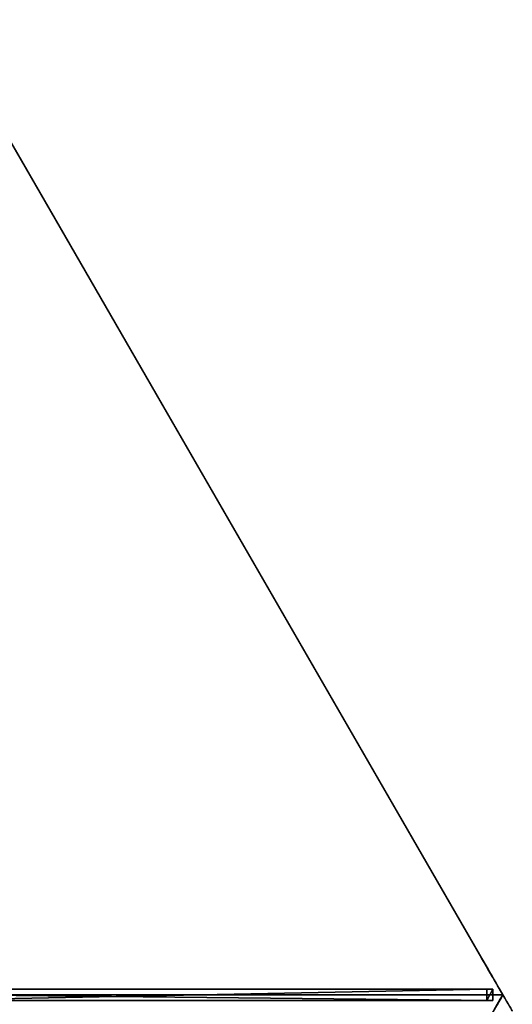
# Model space of a CAD drawing. Units: centimetres. Extents: x -274 to 358, y -343 to 278.
# Drawn here: x 2 to 67, y 144 to 275 of the extents above; entities that cross this region are included whole.
import ezdxf

# ---------------------------------------------------------------- set-up
doc = ezdxf.new("R2010")
doc.units = ezdxf.units.CM
doc.layers.get('0').update_dxf_attribs({"color": 144})

# ---------------------------------------------------------------- blocks, each defined once
blk = doc.blocks.new('Membrane. May Parasols_ www.may-online.com')
for p, q in [((-75, 129.9, 205), (-150, 0, 205)), ((-75, 129.9, 204.99), (-150, 0, 204.99)), ((-150, 0, 205), (-6, 0, 243.73)), ((-150, 0, 205), (-150, 0, 204.99)), ((-150, 0, 205), (-75, -129.9, 205)), ((-150, 0, 204.99), (-6, 0, 243.72)), ((-150, 0, 204.99), (-150, 0, 204.99)), ((-150, 0, 205), (-150, 0, 204.99)), ((-150, 0, 204.99), (-6, 0, 243.72)), ((-150, 0, 204.99), (-75, -129.9, 204.99))]:
    blk.add_line(p, q)
mesh = blk.add_polyface()
corners = [(-6, 0, 243.73), (-75, 129.9, 205), (-150, 0, 205), (-3, 5.2, 243.73)]
mesh.append_faces([[corners[k] for k in face] for face in [(0, 1, 2), (1, 0, 3)]], dxfattribs={"vtx0": -1})
mesh = blk.add_polyface()
corners = [(-150, 0, 205), (-150, 0, 204.99), (-150, 0, 204.99), (-75, 129.9, 205), (-75, 129.9, 204.99), (-75, 129.9, 204.99)]
mesh.append_faces([[corners[k] for k in face] for face in [(0, 1, 2), (4, 3, 5)]], dxfattribs={"vtx0": -1})
mesh.append_faces([[corners[k] for k in face] for face in [(1, 3, 4)]], dxfattribs={"vtx0": -1, "vtx1": -1})
mesh.append_faces([[corners[k] for k in face] for face in [(1, 0, 3)]], dxfattribs={"vtx0": -1, "vtx2": -1})
mesh = blk.add_polyface()
corners = [(-75, 129.9, 204.99), (-6, 0, 243.72), (-150, 0, 204.99), (-3, 5.19, 243.72)]
mesh.append_faces([[corners[k] for k in face] for face in [(0, 1, 2), (1, 0, 3)]], dxfattribs={"vtx0": -1})
mesh = blk.add_polyface()
corners = [(-6, 0, 243.72), (-150, 0, 204.99), (-150, 0, 204.99), (-6, 0, 243.72)]
mesh.append_faces([[corners[k] for k in face] for face in [(0, 1, 2), (1, 0, 3)]], dxfattribs={"vtx0": -1})
mesh = blk.add_polyface()
corners = [(-6, 0, 243.72), (-150, 0, 205), (-150, 0, 204.99), (-6, 0, 243.73)]
mesh.append_faces([[corners[k] for k in face] for face in [(0, 1, 2), (1, 0, 3)]], dxfattribs={"vtx0": -1})
mesh = blk.add_polyface()
corners = [(-75, -129.9, 205), (-6, 0, 243.73), (-150, 0, 205), (-3, -5.2, 243.73)]
mesh.append_faces([[corners[k] for k in face] for face in [(0, 1, 2), (1, 0, 3)]], dxfattribs={"vtx0": -1})
mesh = blk.add_polyface()
corners = [(-150, 0, 205), (-6, 0, 243.72), (-150, 0, 204.99), (-6, 0, 243.73)]
mesh.append_faces([[corners[k] for k in face] for face in [(0, 1, 2), (1, 0, 3)]], dxfattribs={"vtx0": -1})
mesh = blk.add_polyface()
corners = [(-150, 0, 205), (-75, -129.9, 204.99), (-75, -129.9, 205), (-75, -129.9, 204.99), (-150, 0, 204.99), (-150, 0, 204.99)]
mesh.append_faces([[corners[k] for k in face] for face in [(0, 1, 2), (4, 0, 5)]], dxfattribs={"vtx0": -1})
mesh.append_faces([[corners[k] for k in face] for face in [(1, 0, 3), (3, 0, 4)]], dxfattribs={"vtx0": -1, "vtx1": -1})
mesh = blk.add_polyface()
corners = [(-6, 0, 243.72), (-75, -129.9, 204.99), (-150, 0, 204.99), (-3, -5.19, 243.72)]
mesh.append_faces([[corners[k] for k in face] for face in [(0, 1, 2), (1, 0, 3)]], dxfattribs={"vtx0": -1})
blk = doc.blocks.new('Streben. May Parasols_ www.may-online.com')
for p, q in [((-130.69, 0, 210.19), (-150, 0, 205)), ((-148.64, 0.75, 204.95), (-148.64, -0.75, 204.95)), ((-147.86, 0.75, 202.05), (-148.64, 0.75, 204.95)), ((-4.64, 0.75, 243.68), (-148.64, 0.75, 204.95)), ((-147.86, -0.75, 202.05), (-147.86, 0.75, 202.05)), ((-71.46, 0.75, 222.6), (-147.86, 0.75, 202.05)), ((-6, 0, 243.73), (-130.69, 0, 210.19)), ((-148.64, -0.75, 204.95), (-147.86, -0.75, 202.05)), ((-4.64, -0.75, 243.68), (-148.64, -0.75, 204.95)), ((-71.46, -0.75, 222.6), (-147.86, -0.75, 202.05))]:
    blk.add_line(p, q)
mesh = blk.add_polyface()
corners = [(-148.64, -0.75, 204.95), (-147.86, 0.75, 202.05), (-147.86, -0.75, 202.05), (-148.64, 0.75, 204.95)]
mesh.append_faces([[corners[k] for k in face] for face in [(0, 1, 2), (1, 0, 3)]], dxfattribs={"vtx0": -1})
mesh = blk.add_polyface()
corners = [(-4.64, -0.75, 243.68), (-148.64, 0.75, 204.95), (-148.64, -0.75, 204.95), (-4.64, 0.75, 243.68)]
mesh.append_faces([[corners[k] for k in face] for face in [(0, 1, 2), (1, 0, 3)]], dxfattribs={"vtx0": -1})
mesh = blk.add_polyface()
corners = [(-148.64, 0.75, 204.95), (-71.46, 0.75, 222.6), (-147.86, 0.75, 202.05), (-4.64, 0.75, 243.68), (-3.86, 0.75, 240.78)]
mesh.append_faces([[corners[k] for k in face] for face in [(0, 1, 2), (1, 3, 4)]], dxfattribs={"vtx0": -1})
mesh.append_faces([[corners[k] for k in face] for face in [(1, 0, 3)]], dxfattribs={"vtx0": -1, "vtx2": -1})
mesh = blk.add_polyface()
corners = [(-71.46, 0.75, 222.6), (-147.86, -0.75, 202.05), (-147.86, 0.75, 202.05), (-71.46, -0.75, 222.6)]
mesh.append_faces([[corners[k] for k in face] for face in [(0, 1, 2), (1, 0, 3)]], dxfattribs={"vtx0": -1})
mesh = blk.add_polyface()
corners = [(-71.46, -0.75, 222.6), (-148.64, -0.75, 204.95), (-147.86, -0.75, 202.05), (-4.64, -0.75, 243.68), (-3.86, -0.75, 240.78)]
mesh.append_faces([[corners[k] for k in face] for face in [(0, 1, 2), (3, 0, 4)]], dxfattribs={"vtx0": -1})
mesh.append_faces([[corners[k] for k in face] for face in [(1, 0, 3)]], dxfattribs={"vtx0": -1, "vtx1": -1})
blk = doc.blocks.new('Gruppe31#1')
for p, q in [((-75.01, 279.9, 205), (-75.01, 279.9, 195.6)), ((-75.01, 129.9, 205), (-75.01, 279.9, 205)), ((-75, 279.9, 195.6), (-75.01, 279.9, 195.6)), ((-75, 279.9, 205), (-75.01, 279.9, 205)), ((-75, 129.9, 205), (-75, 279.9, 205)), ((-75, 279.9, 205), (-75, 279.9, 195.6)), ((-75, 278.95, 195.41), (-75.01, 278.95, 195.41))]:
    blk.add_line(p, q)
at = {"extrusion": (1, 0, 0)}
for centre in [(279.9, 193.1, -75.01), (279.9, 193.1, -75)]:
    blk.add_arc(centre, 2.5, 90, 180, dxfattribs=at)
mesh = blk.add_polyface()
corners = [(-75.01, 279.9, 205), (-75.01, 129.9, 195.6), (-75.01, 129.9, 205), (-75.01, 130.86, 195.41), (-75.01, 131.67, 194.87), (-75.01, 132.21, 194.06), (-75.01, 132.4, 193.1), (-75.01, 132.4, 182), (-75.01, 132.78, 180.09), (-75.01, 133.87, 178.46), (-75.01, 135.49, 177.38), (-75.01, 137.4, 177), (-75.01, 272.4, 177), (-75.01, 277.59, 194.06), (-75.01, 277.4, 193.1), (-75.01, 274.32, 177.38), (-75.01, 275.94, 178.46), (-75.01, 277.02, 180.09), (-75.01, 278.14, 194.87), (-75.01, 278.95, 195.41), (-75.01, 279.9, 195.6), (-75.01, 277.4, 182)]
mesh.append_faces([[corners[k] for k in face] for face in [(0, 1, 2), (19, 0, 20)]], dxfattribs={"vtx0": -1})
mesh.append_faces([[corners[k] for k in face] for face in [(1, 0, 3), (3, 0, 4), (4, 0, 5), (5, 0, 6), (6, 0, 7), (7, 0, 8), (8, 0, 9), (9, 0, 10), (10, 0, 11), (11, 0, 12), (12, 14, 15), (15, 14, 16), (16, 14, 17), (13, 0, 18), (18, 0, 19)]], dxfattribs={"vtx0": -1, "vtx1": -1})
mesh.append_faces([[corners[k] for k in face] for face in [(12, 0, 13)]], dxfattribs={"vtx0": -1, "vtx1": -1, "vtx2": -1})
mesh.append_faces([[corners[k] for k in face] for face in [(12, 13, 14)]], dxfattribs={"vtx0": -1, "vtx2": -1})
mesh.append_faces([[corners[k] for k in face] for face in [(21, 17, 14)]], dxfattribs={"vtx1": -1})
mesh = blk.add_polyface()
corners = [(-75, 279.9, 195.6), (-75.01, 278.95, 195.41), (-75.01, 279.9, 195.6), (-75, 278.95, 195.41)]
mesh.append_faces([[corners[k] for k in face] for face in [(0, 1, 2), (1, 0, 3)]], dxfattribs={"vtx0": -1})
mesh = blk.add_polyface()
corners = [(-75.01, 279.9, 205), (-75, 279.9, 195.6), (-75.01, 279.9, 195.6), (-75, 279.9, 205)]
mesh.append_faces([[corners[k] for k in face] for face in [(0, 1, 2), (1, 0, 3)]], dxfattribs={"vtx0": -1})
mesh = blk.add_polyface()
corners = [(-75, 129.9, 205), (-75.01, 279.9, 205), (-75.01, 129.9, 205), (-75, 279.9, 205)]
mesh.append_faces([[corners[k] for k in face] for face in [(0, 1, 2), (1, 0, 3)]], dxfattribs={"vtx0": -1})
mesh = blk.add_polyface()
corners = [(-75, 132.78, 180.09), (-75, 132.4, 193.1), (-75, 132.4, 182), (-75, 130.86, 195.41), (-75, 129.9, 205), (-75, 129.9, 195.6), (-75, 279.9, 205), (-75, 131.67, 194.87), (-75, 132.21, 194.06), (-75, 133.87, 178.46), (-75, 135.49, 177.38), (-75, 137.4, 177), (-75, 272.4, 177), (-75, 277.59, 194.06), (-75, 277.4, 193.1), (-75, 274.32, 177.38), (-75, 275.94, 178.46), (-75, 277.02, 180.09), (-75, 277.4, 182), (-75, 278.14, 194.87), (-75, 278.95, 195.41), (-75, 279.9, 195.6)]
mesh.append_faces([[corners[k] for k in face] for face in [(0, 1, 2), (3, 4, 5), (14, 17, 18), (6, 20, 21)]], dxfattribs={"vtx0": -1})
mesh.append_faces([[corners[k] for k in face] for face in [(4, 3, 6), (13, 12, 14)]], dxfattribs={"vtx0": -1, "vtx1": -1})
mesh.append_faces([[corners[k] for k in face] for face in [(6, 1, 0), (6, 12, 13)]], dxfattribs={"vtx0": -1, "vtx1": -1, "vtx2": -1})
mesh.append_faces([[corners[k] for k in face] for face in [(6, 3, 7), (6, 7, 8), (6, 8, 1), (6, 0, 9), (6, 9, 10), (6, 10, 11), (6, 11, 12), (14, 12, 15), (14, 15, 16), (14, 16, 17), (6, 13, 19), (6, 19, 20)]], dxfattribs={"vtx0": -1, "vtx2": -1})
mesh = blk.add_polyface()
corners = [(-75, 278.95, 195.41), (-75.01, 278.14, 194.87), (-75.01, 278.95, 195.41), (-75, 278.14, 194.87)]
mesh.append_faces([[corners[k] for k in face] for face in [(0, 1, 2), (1, 0, 3)]], dxfattribs={"vtx0": -1})
blk = doc.blocks.new('Gruppe33#1')
for p, q in [((-150.01, 0, 205), (-150.01, 150, 205)), ((-150, 0, 205), (-150, 150, 205)), ((-150.01, 7.5, 177), (-150.01, 142.5, 177)), ((-150, 7.5, 177), (-150, 142.5, 177)), ((-150, 7.5, 177), (-150.01, 7.5, 177)), ((-150, 5.59, 177.38), (-150.01, 5.59, 177.38)), ((-150, 3.96, 178.46), (-150.01, 3.96, 178.46)), ((-150, 2.88, 180.09), (-150.01, 2.88, 180.09)), ((-150.01, 2.5, 193.1), (-150.01, 2.5, 182)), ((-150, 2.5, 193.1), (-150.01, 2.5, 193.1)), ((-150, 2.5, 182), (-150.01, 2.5, 182)), ((-150, 2.31, 194.06), (-150.01, 2.31, 194.06)), ((-150, 1.77, 194.87), (-150.01, 1.77, 194.87)), ((-150, 2.5, 193.1), (-150, 2.5, 182)), ((-150, 0.96, 195.41), (-150.01, 0.96, 195.41)), ((-150.01, 0, 205), (-150.01, 0, 195.6)), ((-150, 0, 195.6), (-150.01, 0, 195.6)), ((-150, 0, 205), (-150.01, 0, 205)), ((-150, 0, 205), (-150, 0, 195.6))]:
    blk.add_line(p, q)
at = {"extrusion": (1, 0, 0)}
for centre, radius, start, end in [((7.5, 182, -150.01), 5, 180, 270), ((7.5, 182, -150), 5, 180, 270), ((0, 193.1, -150.01), 2.5, 0, 90), ((0, 193.1, -150), 2.5, 90, 0)]:
    blk.add_arc(centre, radius, start, end, dxfattribs=at)
mesh = blk.add_polyface()
corners = [(-150.01, 150, 205), (-150.01, 0, 195.6), (-150.01, 0, 205), (-150.01, 0.96, 195.41), (-150.01, 1.77, 194.87), (-150.01, 2.31, 194.06), (-150.01, 2.5, 193.1), (-150.01, 2.5, 182), (-150.01, 2.88, 180.09), (-150.01, 3.96, 178.46), (-150.01, 5.59, 177.38), (-150.01, 7.5, 177), (-150.01, 142.5, 177), (-150.01, 147.69, 194.06), (-150.01, 147.5, 193.1), (-150.01, 144.41, 177.38), (-150.01, 146.04, 178.46), (-150.01, 147.12, 180.09), (-150.01, 148.23, 194.87), (-150.01, 149.04, 195.41), (-150.01, 150, 195.6), (-150.01, 147.5, 182)]
mesh.append_faces([[corners[k] for k in face] for face in [(0, 1, 2), (19, 0, 20)]], dxfattribs={"vtx0": -1})
mesh.append_faces([[corners[k] for k in face] for face in [(1, 0, 3), (3, 0, 4), (4, 0, 5), (5, 0, 6), (6, 0, 7), (7, 0, 8), (8, 0, 9), (9, 0, 10), (10, 0, 11), (11, 0, 12), (12, 14, 15), (15, 14, 16), (16, 14, 17), (13, 0, 18), (18, 0, 19)]], dxfattribs={"vtx0": -1, "vtx1": -1})
mesh.append_faces([[corners[k] for k in face] for face in [(12, 0, 13)]], dxfattribs={"vtx0": -1, "vtx1": -1, "vtx2": -1})
mesh.append_faces([[corners[k] for k in face] for face in [(12, 13, 14)]], dxfattribs={"vtx0": -1, "vtx2": -1})
mesh.append_faces([[corners[k] for k in face] for face in [(21, 17, 14)]], dxfattribs={"vtx1": -1})
mesh = blk.add_polyface()
corners = [(-150, 0, 205), (-150.01, 150, 205), (-150.01, 0, 205), (-150, 150, 205)]
mesh.append_faces([[corners[k] for k in face] for face in [(0, 1, 2), (1, 0, 3)]], dxfattribs={"vtx0": -1})
mesh = blk.add_polyface()
corners = [(-150, 2.88, 180.09), (-150, 2.5, 193.1), (-150, 2.5, 182), (-150, 0.96, 195.41), (-150, 0, 205), (-150, 0, 195.6), (-150, 150, 205), (-150, 1.77, 194.87), (-150, 2.31, 194.06), (-150, 3.96, 178.46), (-150, 5.59, 177.38), (-150, 7.5, 177), (-150, 142.5, 177), (-150, 147.69, 194.06), (-150, 147.5, 193.1), (-150, 144.41, 177.38), (-150, 146.04, 178.46), (-150, 147.12, 180.09), (-150, 147.5, 182), (-150, 148.23, 194.87), (-150, 149.04, 195.41), (-150, 150, 195.6)]
mesh.append_faces([[corners[k] for k in face] for face in [(0, 1, 2), (3, 4, 5), (14, 17, 18), (6, 20, 21)]], dxfattribs={"vtx0": -1})
mesh.append_faces([[corners[k] for k in face] for face in [(4, 3, 6), (13, 12, 14)]], dxfattribs={"vtx0": -1, "vtx1": -1})
mesh.append_faces([[corners[k] for k in face] for face in [(6, 1, 0), (6, 12, 13)]], dxfattribs={"vtx0": -1, "vtx1": -1, "vtx2": -1})
mesh.append_faces([[corners[k] for k in face] for face in [(6, 3, 7), (6, 7, 8), (6, 8, 1), (6, 0, 9), (6, 9, 10), (6, 10, 11), (6, 11, 12), (14, 12, 15), (14, 15, 16), (14, 16, 17), (6, 13, 19), (6, 19, 20)]], dxfattribs={"vtx0": -1, "vtx2": -1})
mesh = blk.add_polyface()
corners = [(-150, 142.5, 177), (-150.01, 7.5, 177), (-150.01, 142.5, 177), (-150, 7.5, 177)]
mesh.append_faces([[corners[k] for k in face] for face in [(0, 1, 2), (1, 0, 3)]], dxfattribs={"vtx0": -1})
mesh = blk.add_polyface()
corners = [(-150, 7.5, 177), (-150.01, 5.59, 177.38), (-150.01, 7.5, 177), (-150, 5.59, 177.38)]
mesh.append_faces([[corners[k] for k in face] for face in [(0, 1, 2), (1, 0, 3)]], dxfattribs={"vtx0": -1})
mesh = blk.add_polyface()
corners = [(-150, 5.59, 177.38), (-150.01, 3.96, 178.46), (-150.01, 5.59, 177.38), (-150, 3.96, 178.46)]
mesh.append_faces([[corners[k] for k in face] for face in [(0, 1, 2), (1, 0, 3)]], dxfattribs={"vtx0": -1})
mesh = blk.add_polyface()
corners = [(-150, 2.88, 180.09), (-150.01, 3.96, 178.46), (-150, 3.96, 178.46), (-150.01, 2.88, 180.09)]
mesh.append_faces([[corners[k] for k in face] for face in [(0, 1, 2), (1, 0, 3)]], dxfattribs={"vtx0": -1})
mesh = blk.add_polyface()
corners = [(-150, 2.5, 182), (-150.01, 2.88, 180.09), (-150, 2.88, 180.09), (-150.01, 2.5, 182)]
mesh.append_faces([[corners[k] for k in face] for face in [(0, 1, 2), (1, 0, 3)]], dxfattribs={"vtx0": -1})
mesh = blk.add_polyface()
corners = [(-150, 2.31, 194.06), (-150.01, 2.5, 193.1), (-150, 2.5, 193.1), (-150.01, 2.31, 194.06)]
mesh.append_faces([[corners[k] for k in face] for face in [(0, 1, 2), (1, 0, 3)]], dxfattribs={"vtx0": -1})
mesh = blk.add_polyface()
corners = [(-150, 2.5, 193.1), (-150.01, 2.5, 182), (-150, 2.5, 182), (-150.01, 2.5, 193.1)]
mesh.append_faces([[corners[k] for k in face] for face in [(0, 1, 2), (1, 0, 3)]], dxfattribs={"vtx0": -1})
mesh = blk.add_polyface()
corners = [(-150, 1.77, 194.87), (-150.01, 2.31, 194.06), (-150, 2.31, 194.06), (-150.01, 1.77, 194.87)]
mesh.append_faces([[corners[k] for k in face] for face in [(0, 1, 2), (1, 0, 3)]], dxfattribs={"vtx0": -1})
mesh = blk.add_polyface()
corners = [(-150, 1.77, 194.87), (-150.01, 0.96, 195.41), (-150.01, 1.77, 194.87), (-150, 0.96, 195.41)]
mesh.append_faces([[corners[k] for k in face] for face in [(0, 1, 2), (1, 0, 3)]], dxfattribs={"vtx0": -1})
mesh = blk.add_polyface()
corners = [(-150, 0.96, 195.41), (-150.01, 0, 195.6), (-150.01, 0.96, 195.41), (-150, 0, 195.6)]
mesh.append_faces([[corners[k] for k in face] for face in [(0, 1, 2), (1, 0, 3)]], dxfattribs={"vtx0": -1})
mesh = blk.add_polyface()
corners = [(-150, 0, 205), (-150.01, 0, 195.6), (-150, 0, 195.6), (-150.01, 0, 205)]
mesh.append_faces([[corners[k] for k in face] for face in [(0, 1, 2), (1, 0, 3)]], dxfattribs={"vtx0": -1})
blk = doc.blocks.new('Volant. May Parasols_ www.may-online.com')
for name, p, rotation in [('Gruppe31#1', (-75, 279.9), 150), ('Gruppe33#1', (-279.9, -75), 210)]:
    blk.add_blockref(name, p, dxfattribs=dict(rotation=rotation))
blk = doc.blocks.new('RIALTO_round_RG3_3000')
at = {"color": 7, "rotation": 180}
for name in ['Volant. May Parasols_ www.may-online.com', 'Membrane. May Parasols_ www.may-online.com', 'Streben. May Parasols_ www.may-online.com']:
    blk.add_blockref(name, (-84, 145.49, 27.94), dxfattribs=at)

msp = doc.modelspace()

# ---------------------------------------------------------------- block references
msp.add_blockref('RIALTO_round_RG3_3000', (0, 0))

doc.saveas('drawing.dxf')
